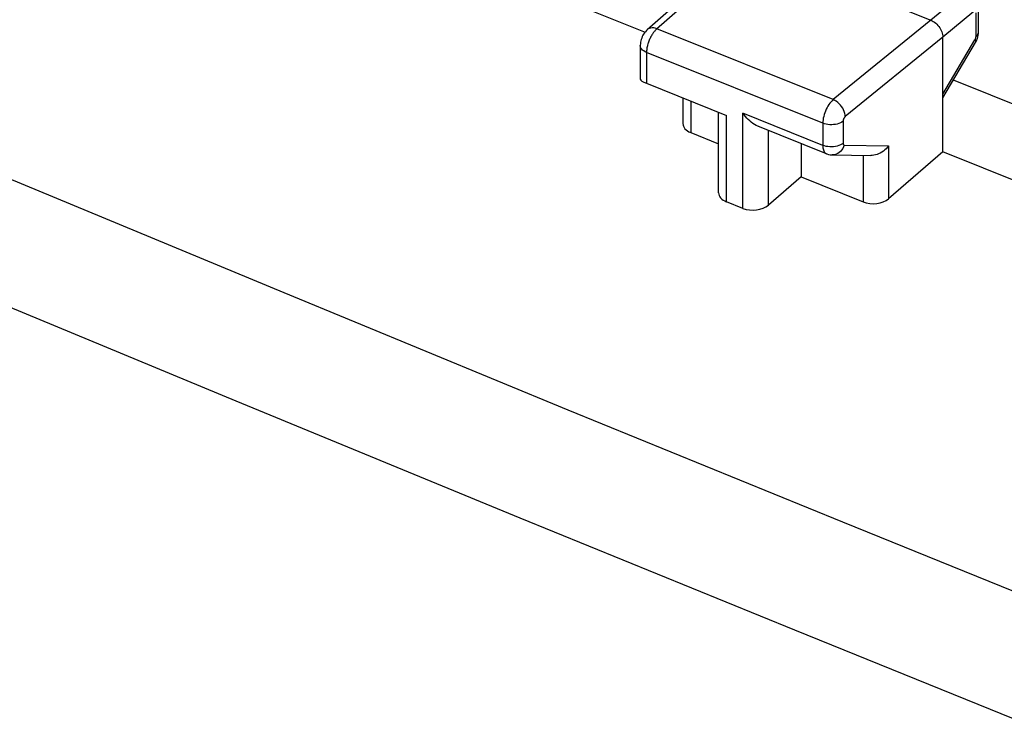
# Model space of a CAD drawing. Units: inches. Extents: x 68.4 to 141.9, y 114.1 to 182.9.
# Drawn here: x 78.2 to 91.6, y 161.1 to 170.6 of the extents above; entities that cross this region are included whole.
import ezdxf

# ---------------------------------------------------------------- set-up
doc = ezdxf.new("R2010")
doc.units = ezdxf.units.IN
doc.header["$MEASUREMENT"] = 0
doc.layers.add('ASSI', color=7, linetype='Continuous')

# ---------------------------------------------------------------- blocks, each defined once
blk = doc.blocks.new('block 87')
at = {"layer": 'ASSI', "color": 7, "lineweight": 25, "true_color": 0xffffff}
blk.add_lwpolyline([(86.757, 170.421), (86.744, 170.409), (86.731, 170.394), (86.718, 170.378), (86.707, 170.362), (86.697, 170.345), (86.688, 170.327), (86.681, 170.308), (86.674, 170.289), (86.669, 170.27), (86.665, 170.25), (86.663, 170.23), (86.662, 170.21), (86.662, 170.206)], dxfattribs=at)
blk = doc.blocks.new('block 88')
at = {"layer": 'ASSI', "color": 7, "lineweight": 25, "true_color": 0xffffff}
blk.add_lwpolyline([(86.881, 170.428), (86.875, 170.422), (86.869, 170.416), (86.863, 170.41), (86.857, 170.403), (86.851, 170.395), (86.844, 170.387), (86.838, 170.378), (86.831, 170.369), (86.825, 170.359), (86.818, 170.349), (86.812, 170.338), (86.806, 170.327), (86.8, 170.315), (86.794, 170.303), (86.788, 170.291), (86.783, 170.279), (86.778, 170.266), (86.773, 170.253), (86.769, 170.24), (86.765, 170.227), (86.761, 170.213), (86.758, 170.2), (86.755, 170.187), (86.752, 170.174), (86.75, 170.161), (86.749, 170.148), (86.748, 170.136), (86.747, 170.124), (86.747, 170.112)], dxfattribs=at)
blk = doc.blocks.new('block 90')
at = {"layer": 'ASSI', "color": 7, "lineweight": 25, "true_color": 0xffffff}
blk.add_lwpolyline([(88.019, 171.526), (86.757, 170.421)], dxfattribs=at)
blk = doc.blocks.new('block 91')
at = {"layer": 'ASSI', "color": 7, "lineweight": 25, "true_color": 0xffffff}
blk.add_lwpolyline([(88.148, 171.537), (86.881, 170.428)], dxfattribs=at)
blk = doc.blocks.new('block 124')
at = {"layer": 'ASSI', "color": 7, "lineweight": 25, "true_color": 0xffffff}
blk.add_lwpolyline([(91.219, 170.329), (91.232, 170.342), (91.242, 170.356), (91.249, 170.37), (91.252, 170.385)], dxfattribs=at)
blk = doc.blocks.new('block 125')
at = {"layer": 'ASSI', "color": 7, "lineweight": 25, "true_color": 0xffffff}
blk.add_lwpolyline([(89.28, 169.472), (89.265, 169.458), (89.251, 169.443), (89.236, 169.425), (89.222, 169.406), (89.209, 169.385), (89.197, 169.364), (89.185, 169.341), (89.175, 169.317), (89.165, 169.293), (89.157, 169.269), (89.151, 169.244), (89.145, 169.22), (89.142, 169.196), (89.139, 169.174), (89.138, 169.152)], dxfattribs=at)
blk = doc.blocks.new('block 126')
at = {"layer": 'ASSI', "color": 7, "lineweight": 25, "true_color": 0xffffff}
blk.add_lwpolyline([(89.444, 169.242), (89.441, 169.239), (89.438, 169.236), (89.435, 169.233), (89.432, 169.229), (89.429, 169.225), (89.427, 169.221), (89.425, 169.216), (89.422, 169.211), (89.42, 169.207), (89.419, 169.202), (89.417, 169.197), (89.416, 169.192), (89.416, 169.187), (89.415, 169.183), (89.415, 169.178)], dxfattribs=at)
blk = doc.blocks.new('block 127')
at = {"layer": 'ASSI', "color": 7, "lineweight": 25, "true_color": 0xffffff}
blk.add_lwpolyline([(88.844, 168.423), (88.4, 168.04)], dxfattribs=at)
blk = doc.blocks.new('block 128')
at = {"layer": 'ASSI', "color": 7, "lineweight": 25, "true_color": 0xffffff}
blk.add_lwpolyline([(90.769, 168.764), (90.032, 168.128)], dxfattribs=at)
blk = doc.blocks.new('block 129')
at = {"layer": 'ASSI', "color": 7, "lineweight": 25, "true_color": 0xffffff}
blk.add_lwpolyline([(91.027, 170.898), (90.605, 170.55)], dxfattribs=at)
blk = doc.blocks.new('block 130')
at = {"layer": 'ASSI', "color": 7, "lineweight": 25, "true_color": 0xffffff}
blk.add_lwpolyline([(91.191, 170.669), (90.769, 170.321)], dxfattribs=at)
blk = doc.blocks.new('block 131')
at = {"layer": 'ASSI', "color": 7, "lineweight": 25, "true_color": 0xffffff}
blk.add_lwpolyline([(90.605, 170.55), (89.28, 169.472)], dxfattribs=at)
blk = doc.blocks.new('block 132')
at = {"layer": 'ASSI', "color": 7, "lineweight": 25, "true_color": 0xffffff}
blk.add_lwpolyline([(90.769, 170.321), (89.444, 169.242)], dxfattribs=at)
blk = doc.blocks.new('block 134')
at = {"layer": 'ASSI', "color": 7, "lineweight": 25, "true_color": 0xffffff}
blk.add_lwpolyline([(89.415, 169.178), (89.398, 169.167), (89.38, 169.157), (89.358, 169.148), (89.336, 169.141), (89.311, 169.136), (89.286, 169.133), (89.26, 169.131), (89.235, 169.132), (89.209, 169.134), (89.184, 169.138), (89.161, 169.144), (89.138, 169.152)], dxfattribs=at)
blk = doc.blocks.new('block 135')
at = {"layer": 'ASSI', "color": 7, "lineweight": 25, "true_color": 0xffffff}
blk.add_lwpolyline([(89.415, 168.878), (89.398, 168.867), (89.38, 168.857), (89.358, 168.848), (89.336, 168.841), (89.311, 168.836), (89.286, 168.833), (89.26, 168.831), (89.235, 168.831), (89.209, 168.834), (89.184, 168.838), (89.161, 168.844), (89.138, 168.852)], dxfattribs=at)
blk = doc.blocks.new('block 148')
at = {"layer": 'ASSI', "color": 7, "lineweight": 25, "true_color": 0xffffff}
blk.add_lwpolyline([(91.211, 170.245), (91.22, 170.262), (91.23, 170.282), (91.237, 170.302), (91.244, 170.323)], dxfattribs=at)
blk = doc.blocks.new('block 149')
at = {"layer": 'ASSI', "color": 7, "lineweight": 25, "true_color": 0xffffff}
blk.add_lwpolyline([(91.205, 170.282), (91.207, 170.286), (91.209, 170.29), (91.21, 170.294)], dxfattribs=at)
blk = doc.blocks.new('block 150')
at = {"layer": 'ASSI', "color": 7, "lineweight": 25, "true_color": 0xffffff}
blk.add_lwpolyline([(90.769, 169.544), (91.205, 170.282)], dxfattribs=at)
blk = doc.blocks.new('block 151')
at = {"layer": 'ASSI', "color": 7, "lineweight": 25, "true_color": 0xffffff}
blk.add_lwpolyline([(90.769, 169.495), (91.211, 170.245)], dxfattribs=at)
blk = doc.blocks.new('block 152')
at = {"layer": 'ASSI', "color": 7, "lineweight": 25, "true_color": 0xffffff}
blk.add_lwpolyline([(90.032, 168.845), (90.016, 168.825), (89.999, 168.806), (89.981, 168.789), (89.961, 168.773), (89.94, 168.759), (89.919, 168.746), (89.897, 168.736), (89.875, 168.727), (89.853, 168.721), (89.83, 168.717), (89.808, 168.714), (89.792, 168.714)], dxfattribs=at)
blk = doc.blocks.new('block 172')
at = {"layer": 'ASSI', "color": 7, "lineweight": 25, "true_color": 0xffffff}
blk.add_lwpolyline([(89.43, 168.854), (89.421, 168.831), (89.409, 168.808), (89.395, 168.788), (89.379, 168.77), (89.361, 168.754), (89.341, 168.741), (89.321, 168.732), (89.299, 168.725), (89.277, 168.722), (89.265, 168.722)], dxfattribs=at)
blk = doc.blocks.new('block 173')
at = {"layer": 'ASSI', "color": 7, "lineweight": 25, "true_color": 0xffffff}
blk.add_lwpolyline([(91.21, 170.294), (91.212, 170.298), (91.213, 170.302), (91.215, 170.306), (91.216, 170.31), (91.217, 170.314), (91.218, 170.318), (91.218, 170.322), (91.218, 170.326), (91.219, 170.329)], dxfattribs=at)
blk = doc.blocks.new('block 194')
at = {"layer": 'ASSI', "color": 7, "lineweight": 25, "true_color": 0xffffff}
blk.add_lwpolyline([(86.662, 170.206), (86.662, 169.747)], dxfattribs=at)
blk = doc.blocks.new('block 195')
at = {"layer": 'ASSI', "color": 7, "lineweight": 25, "true_color": 0xffffff}
blk.add_lwpolyline([(86.747, 170.112), (86.747, 169.694)], dxfattribs=at)
blk = doc.blocks.new('block 196')
at = {"layer": 'ASSI', "color": 7, "lineweight": 25, "true_color": 0xffffff}
blk.add_lwpolyline([(87.24, 169.496), (87.24, 169.146)], dxfattribs=at)
blk = doc.blocks.new('block 197')
at = {"layer": 'ASSI', "color": 7, "lineweight": 25, "true_color": 0xffffff}
blk.add_lwpolyline([(87.346, 169.453), (87.346, 169.024)], dxfattribs=at)
blk = doc.blocks.new('block 198')
at = {"layer": 'ASSI', "color": 7, "lineweight": 25, "true_color": 0xffffff}
blk.add_lwpolyline([(87.724, 168.209), (87.724, 169.302)], dxfattribs=at)
blk = doc.blocks.new('block 199')
at = {"layer": 'ASSI', "color": 7, "lineweight": 25, "true_color": 0xffffff}
blk.add_lwpolyline([(87.831, 168.087), (87.831, 169.259)], dxfattribs=at)
blk = doc.blocks.new('block 200')
at = {"layer": 'ASSI', "color": 7, "lineweight": 25, "true_color": 0xffffff}
blk.add_lwpolyline([(88.055, 167.997), (88.055, 169.287)], dxfattribs=at)
blk = doc.blocks.new('block 201')
at = {"layer": 'ASSI', "color": 7, "lineweight": 25, "true_color": 0xffffff}
blk.add_lwpolyline([(88.4, 168.04), (88.4, 169.054)], dxfattribs=at)
blk = doc.blocks.new('block 202')
at = {"layer": 'ASSI', "color": 7, "lineweight": 25, "true_color": 0xffffff}
blk.add_lwpolyline([(88.844, 168.876), (88.844, 168.423)], dxfattribs=at)
blk = doc.blocks.new('block 208')
at = {"layer": 'ASSI', "color": 7, "lineweight": 25, "true_color": 0xffffff}
blk.add_lwpolyline([(91.244, 170.323), (91.248, 170.345), (91.251, 170.366)], dxfattribs=at)
blk = doc.blocks.new('block 212')
at = {"layer": 'ASSI', "color": 7, "lineweight": 25, "true_color": 0xffffff}
blk.add_lwpolyline([(89.444, 169.242), (89.442, 169.264), (89.438, 169.286), (89.431, 169.309), (89.421, 169.332), (89.409, 169.355), (89.395, 169.377), (89.379, 169.397), (89.361, 169.416), (89.342, 169.434), (89.322, 169.449), (89.301, 169.462), (89.28, 169.472)], dxfattribs=at)
blk = doc.blocks.new('block 217')
at = {"layer": 'ASSI', "color": 7, "lineweight": 25, "true_color": 0xffffff}
blk.add_open_spline([(89.415, 168.878), (89.415, 168.878), (89.415, 168.875), (89.415, 168.875), (89.415, 168.875), (89.415, 168.871), (89.415, 168.871), (89.415, 168.871), (89.416, 168.868), (89.416, 168.868), (89.416, 168.868), (89.417, 168.866), (89.417, 168.866), (89.417, 168.866), (89.418, 168.863), (89.418, 168.863), (89.418, 168.863), (89.419, 168.861), (89.419, 168.861), (89.419, 168.861), (89.42, 168.859), (89.42, 168.859), (89.422, 168.857), (89.424, 168.856), (89.424, 168.856), (89.424, 168.856), (89.425, 168.855), (89.425, 168.855), (89.425, 168.855), (89.428, 168.855), (89.428, 168.855), (89.428, 168.855), (89.43, 168.854), (89.43, 168.854)], degree=3, knots=[0, 0, 0, 0, 1, 1, 1, 2, 2, 2, 3, 3, 3, 4, 4, 4, 5, 5, 5, 6, 6, 6, 7, 7, 7, 8, 8, 8, 9, 9, 9, 10, 10, 10, 11, 11, 11, 11], dxfattribs=at)
blk = doc.blocks.new('block 218')
at = {"layer": 'ASSI', "color": 7, "lineweight": 25, "true_color": 0xffffff}
blk.add_lwpolyline([(89.138, 168.852), (89.139, 168.834), (89.141, 168.818), (89.143, 168.803), (89.147, 168.789), (89.152, 168.776), (89.158, 168.765), (89.165, 168.755), (89.172, 168.748), (89.181, 168.741), (89.189, 168.737)], dxfattribs=at)
blk = doc.blocks.new('block 220')
at = {"layer": 'ASSI', "color": 7, "lineweight": 25, "true_color": 0xffffff}
blk.add_lwpolyline([(89.138, 169.152), (89.138, 168.852)], dxfattribs=at)
blk = doc.blocks.new('block 221')
at = {"layer": 'ASSI', "color": 7, "lineweight": 25, "true_color": 0xffffff}
blk.add_lwpolyline([(89.415, 169.178), (89.415, 168.878)], dxfattribs=at)
blk = doc.blocks.new('block 222')
at = {"layer": 'ASSI', "color": 7, "lineweight": 25, "true_color": 0xffffff}
blk.add_lwpolyline([(89.686, 168.716), (89.686, 168.084)], dxfattribs=at)
blk = doc.blocks.new('block 223')
at = {"layer": 'ASSI', "color": 7, "lineweight": 25, "true_color": 0xffffff}
blk.add_lwpolyline([(90.032, 168.845), (90.032, 168.128)], dxfattribs=at)
blk = doc.blocks.new('block 224')
at = {"layer": 'ASSI', "color": 7, "lineweight": 25, "true_color": 0xffffff}
blk.add_lwpolyline([(90.769, 168.764), (90.769, 170.321)], dxfattribs=at)
blk = doc.blocks.new('block 225')
at = {"layer": 'ASSI', "color": 7, "lineweight": 25, "true_color": 0xffffff}
blk.add_lwpolyline([(91.219, 170.329), (91.219, 170.651)], dxfattribs=at)
blk = doc.blocks.new('block 226')
at = {"layer": 'ASSI', "color": 7, "lineweight": 25, "true_color": 0xffffff}
blk.add_lwpolyline([(91.253, 170.394), (91.253, 170.715)], dxfattribs=at)
blk = doc.blocks.new('block 227')
at = {"layer": 'ASSI', "color": 7, "lineweight": 25, "true_color": 0xffffff}
blk.add_lwpolyline([(91.253, 170.387), (91.253, 170.394)], dxfattribs=at)
blk = doc.blocks.new('block 228')
at = {"layer": 'ASSI', "color": 7, "lineweight": 25, "true_color": 0xffffff}
blk.add_lwpolyline([(91.251, 170.366), (91.253, 170.387)], dxfattribs=at)
blk = doc.blocks.new('block 229')
at = {"layer": 'ASSI', "color": 7, "lineweight": 25, "true_color": 0xffffff}
blk.add_lwpolyline([(91.253, 170.387), (91.253, 170.394)], dxfattribs=at)
blk = doc.blocks.new('block 314')
at = {"layer": 'ASSI', "color": 7, "lineweight": 25, "true_color": 0xffffff}
blk.add_lwpolyline([(91.205, 170.282), (91.21, 170.27), (91.213, 170.26), (91.213, 170.251), (91.211, 170.245)], dxfattribs=at)
blk = doc.blocks.new('block 383')
at = {"layer": 'ASSI', "color": 7, "lineweight": 25, "true_color": 0xffffff}
blk.add_lwpolyline([(122.728, 148.889), (119.408, 150.16), (116.086, 151.439), (112.762, 152.728), (109.451, 154.019), (106.139, 155.32), (102.781, 156.646), (99.38, 157.998), (95.935, 159.376), (92.396, 160.801), (88.761, 162.275), (85.033, 163.796), (81.177, 165.381), (77.182, 167.036), (73.061, 168.756), (68.815, 170.541)], dxfattribs=at)
blk = doc.blocks.new('block 400')
at = {"layer": 'ASSI', "color": 7, "lineweight": 25, "true_color": 0xffffff}
blk.add_lwpolyline([(123.384, 150.361), (120.064, 151.63), (116.741, 152.908), (113.417, 154.195), (110.105, 155.485), (106.792, 156.784), (103.434, 158.11), (100.033, 159.461), (96.587, 160.839), (93.048, 162.265), (89.412, 163.739), (85.684, 165.261), (81.828, 166.849), (77.833, 168.507), (73.711, 170.229), (69.462, 172.017)], dxfattribs=at)
blk = doc.blocks.new('block 437')
at = {"layer": 'ASSI', "color": 7, "lineweight": 25, "true_color": 0xffffff}
blk.add_lwpolyline([(89.189, 168.737), (89.194, 168.735), (89.216, 168.728), (89.24, 168.724), (89.265, 168.722)], dxfattribs=at)
blk = doc.blocks.new('block 442')
at = {"layer": 'ASSI', "color": 7, "lineweight": 25, "true_color": 0xffffff}
blk.add_lwpolyline([(88.055, 167.997), (87.831, 168.087)], dxfattribs=at)
blk = doc.blocks.new('block 446')
at = {"layer": 'ASSI', "color": 7, "lineweight": 25, "true_color": 0xffffff}
blk.add_lwpolyline([(87.346, 169.024), (87.724, 168.873)], dxfattribs=at)
blk = doc.blocks.new('block 447')
at = {"layer": 'ASSI', "color": 7, "lineweight": 25, "true_color": 0xffffff}
blk.add_lwpolyline([(88.844, 168.423), (89.686, 168.084)], dxfattribs=at)
blk = doc.blocks.new('block 452')
at = {"layer": 'ASSI', "color": 7, "lineweight": 25, "true_color": 0xffffff}
blk.add_lwpolyline([(86.747, 169.694), (87.831, 169.259)], dxfattribs=at)
blk = doc.blocks.new('block 457')
at = {"layer": 'ASSI', "color": 7, "lineweight": 25, "true_color": 0xffffff}
blk.add_lwpolyline([(89.189, 168.737), (88.259, 169.111)], dxfattribs=at)
blk = doc.blocks.new('block 464')
at = {"layer": 'ASSI', "color": 7, "lineweight": 25, "true_color": 0xffffff}
blk.add_lwpolyline([(89.138, 168.852), (88.055, 169.287)], dxfattribs=at)
blk = doc.blocks.new('block 474')
at = {"layer": 'ASSI', "color": 7, "lineweight": 25, "true_color": 0xffffff}
blk.add_lwpolyline([(89.138, 169.152), (86.747, 170.112)], dxfattribs=at)
blk = doc.blocks.new('block 475')
at = {"layer": 'ASSI', "color": 7, "lineweight": 25, "true_color": 0xffffff}
blk.add_lwpolyline([(109.007, 161.44), (90.769, 168.764)], dxfattribs=at)
blk = doc.blocks.new('block 478')
at = {"layer": 'ASSI', "color": 7, "lineweight": 25, "true_color": 0xffffff}
blk.add_lwpolyline([(85.731, 170.787), (86.726, 170.388)], dxfattribs=at)
blk = doc.blocks.new('block 485')
at = {"layer": 'ASSI', "color": 7, "lineweight": 25, "true_color": 0xffffff}
blk.add_lwpolyline([(89.28, 169.472), (86.887, 170.433)], dxfattribs=at)
blk = doc.blocks.new('block 495')
at = {"layer": 'ASSI', "color": 7, "lineweight": 25, "true_color": 0xffffff}
blk.add_lwpolyline([(109.808, 162.147), (90.911, 169.736)], dxfattribs=at)
blk = doc.blocks.new('block 508')
at = {"layer": 'ASSI', "color": 7, "lineweight": 25, "true_color": 0xffffff}
blk.add_lwpolyline([(88.26, 169.11), (88.257, 169.111), (88.234, 169.122), (88.212, 169.135), (88.19, 169.149), (88.168, 169.165), (88.148, 169.183), (88.127, 169.202), (88.108, 169.222), (88.089, 169.243), (88.072, 169.264), (88.055, 169.287)], dxfattribs=at)
blk = doc.blocks.new('block 517')
at = {"layer": 'ASSI', "color": 7, "lineweight": 25, "true_color": 0xffffff}
blk.add_lwpolyline([(90.605, 170.55), (90.622, 170.542), (90.639, 170.533), (90.656, 170.522), (90.672, 170.509), (90.687, 170.495), (90.702, 170.48), (90.715, 170.464), (90.727, 170.447), (90.738, 170.43), (90.747, 170.412), (90.755, 170.393), (90.761, 170.374), (90.766, 170.356), (90.768, 170.338), (90.769, 170.321)], dxfattribs=at)
blk = doc.blocks.new('block 519')
at = {"layer": 'ASSI', "color": 7, "lineweight": 25, "true_color": 0xffffff}
blk.add_lwpolyline([(86.747, 170.112), (86.727, 170.122), (86.709, 170.132), (86.693, 170.144), (86.681, 170.157), (86.671, 170.171), (86.665, 170.185), (86.662, 170.2), (86.662, 170.206)], dxfattribs=at)
blk = doc.blocks.new('block 561')
at = {"layer": 'ASSI', "color": 7, "lineweight": 25, "true_color": 0xffffff}
blk.add_lwpolyline([(86.887, 170.433), (86.865, 170.44), (86.844, 170.444), (86.824, 170.445), (86.804, 170.443), (86.787, 170.438), (86.77, 170.431), (86.757, 170.421)], dxfattribs=at)
blk = doc.blocks.new('block 582')
at = {"layer": 'ASSI', "color": 7, "lineweight": 25, "true_color": 0xffffff}
blk.add_lwpolyline([(88.148, 171.537), (90.605, 170.55)], dxfattribs=at)
blk = doc.blocks.new('block 647')
at = {"layer": 'ASSI', "color": 7, "lineweight": 25, "true_color": 0xffffff}
blk.add_lwpolyline([(89.265, 168.722), (89.792, 168.714)], dxfattribs=at)
blk = doc.blocks.new('block 648')
at = {"layer": 'ASSI', "color": 7, "lineweight": 25, "true_color": 0xffffff}
blk.add_lwpolyline([(89.43, 168.854), (90.032, 168.845)], dxfattribs=at)
blk = doc.blocks.new('block 721')
at = {"layer": 'ASSI', "color": 7, "lineweight": 25, "true_color": 0xffffff}
blk.add_open_spline([(86.662, 169.748), (86.662, 169.735), (86.693, 169.715), (86.747, 169.694)], degree=3, dxfattribs=at)
blk = doc.blocks.new('block 742')
at = {"layer": 'ASSI', "color": 7, "lineweight": 25, "true_color": 0xffffff}
blk.add_open_spline([(87.724, 168.209), (87.724, 168.159), (87.764, 168.113), (87.831, 168.087)], degree=3, dxfattribs=at)
blk = doc.blocks.new('block 743')
at = {"layer": 'ASSI', "color": 7, "lineweight": 25, "true_color": 0xffffff}
blk.add_open_spline([(88.055, 167.997), (88.166, 167.952), (88.32, 167.971), (88.4, 168.04)], degree=3, dxfattribs=at)
blk = doc.blocks.new('block 744')
at = {"layer": 'ASSI', "color": 7, "lineweight": 25, "true_color": 0xffffff}
blk.add_open_spline([(89.686, 168.084), (89.798, 168.04), (89.952, 168.059), (90.032, 168.128)], degree=3, dxfattribs=at)
blk = doc.blocks.new('block 749')
at = {"layer": 'ASSI', "color": 7, "lineweight": 25, "true_color": 0xffffff}
blk.add_open_spline([(87.24, 169.146), (87.24, 169.097), (87.28, 169.051), (87.346, 169.024)], degree=3, dxfattribs=at)

msp = doc.modelspace()

# ---------------------------------------------------------------- block references
at = {"layer": 'ASSI'}
for name in ['block 400', 'block 90', 'block 91', 'block 582', 'block 129', 'block 478', 'block 226', 'block 131', 'block 517', 'block 130', 'block 225', 'block 383', 'block 87', 'block 88', 'block 561', 'block 485', 'block 132', 'block 224', 'block 150', 'block 149', 'block 314', 'block 173', 'block 148', 'block 124', 'block 208', 'block 228', 'block 227', 'block 229', 'block 194', 'block 519', 'block 151', 'block 195', 'block 474', 'block 721', 'block 452', 'block 495', 'block 196', 'block 197', 'block 125', 'block 212', 'block 198', 'block 199', 'block 200', 'block 464', 'block 508', 'block 126', 'block 749', 'block 457', 'block 134', 'block 220', 'block 221', 'block 446', 'block 201', 'block 202', 'block 135', 'block 218', 'block 172', 'block 217', 'block 648', 'block 152', 'block 223', 'block 437', 'block 647', 'block 222', 'block 128', 'block 475', 'block 127', 'block 447', 'block 742', 'block 442', 'block 743', 'block 744']:
    msp.add_blockref(name, (0, 0), dxfattribs=at)

doc.saveas('drawing.dxf')
